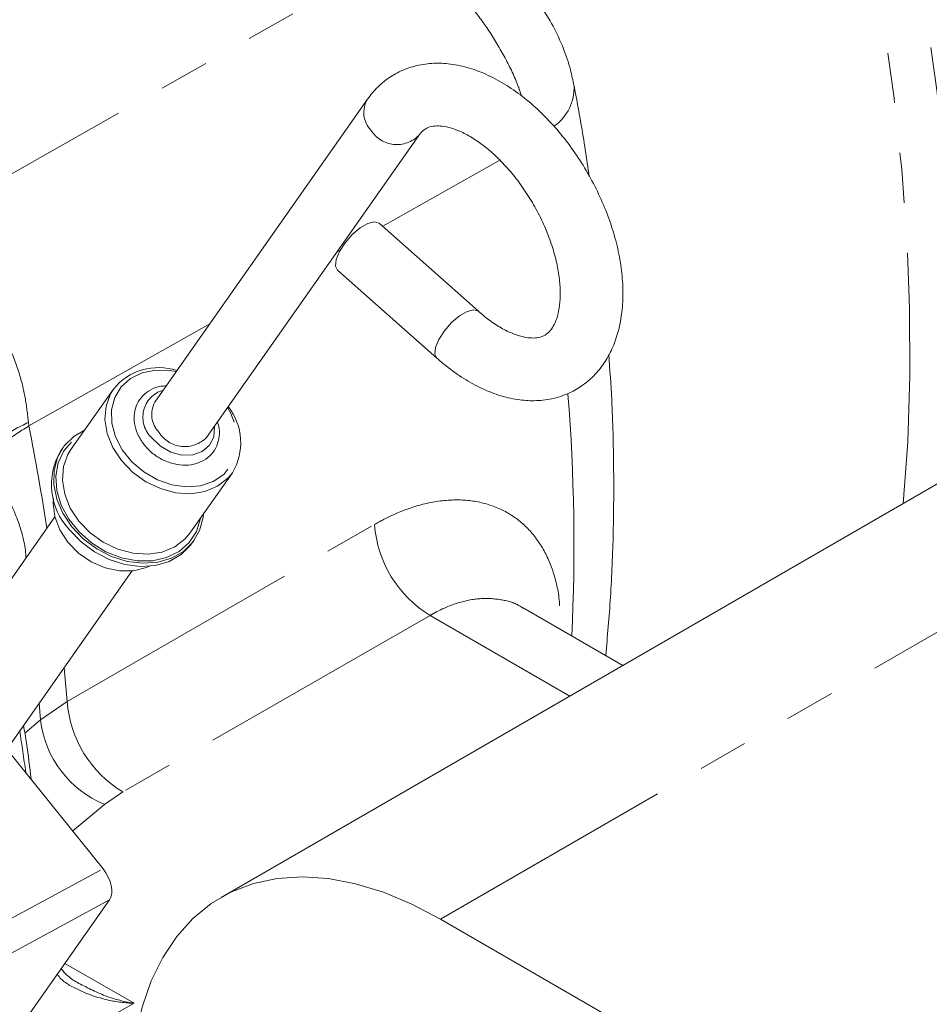
# Model space of a CAD drawing. Units: millimetres. Extents: x 7 to 835, y 2 to 581.
# Drawn here: x 776 to 799, y 455 to 480 of the extents above; entities that cross this region are included whole.
import ezdxf

# ---------------------------------------------------------------- set-up
doc = ezdxf.new("R2010")
doc.units = ezdxf.units.MM
doc.linetypes.add('PHANTOM', pattern=[12.7, 6.35, -1.27, 1.27, -1.27, 1.27, -1.27])

msp = doc.modelspace()

# ---------------------------------------------------------------- linework, layer by layer
at = {"color": 7, "linetype": 'Continuous', "lineweight": 15}
for p, q in [((785.09707, 477.97207), (779.72348, 470.32642)), ((781.02228, 469.41358), (786.39587, 477.05924)), ((787.90895, 472.60467), (785.39317, 474.83542)), ((784.33994, 473.64762), (786.85572, 471.41687)), ((778.66088, 470.63665), (777.58325, 469.10338)), ((779.70689, 470.30121), (779.72348, 470.32642)), ((801.59715, 469.43235), (781.39158, 457.76792)), ((777.38249, 469.14903), (777.32636, 469.06917)), ((780.59647, 466.9856), (781.6741, 468.51887)), ((777.17979, 467.40016), (772.64444, 460.94718)), ((780.6513, 466.73231), (780.70742, 466.81217)), ((774.59524, 459.5761), (779.13059, 466.02908)), ((791.56426, 463.64049), (789.04194, 465.09659)), ((775.96462, 461.52448), (778.40106, 458.49357)), ((778.56272, 457.70354), (775.16085, 452.86328)), ((803.78536, 447.4974), (786.94737, 457.21776))]:
    msp.add_line(p, q, dxfattribs=at)
at = {"color": 8, "linetype": 'PHANTOM', "lineweight": 0}
for p, q in [((788.44673, 476.42904), (785.4821, 474.75656)), ((784.40947, 474.15157), (784.31472, 474.09813)), ((781.10008, 472.28507), (776.5201, 469.70196)), ((776.50722, 469.79035), (776.5201, 469.70196)), ((786.94737, 457.21776), (807.15295, 468.88219)), ((786.68513, 464.90648), (778.89637, 460.43816)), ((786.68513, 464.90648), (790.2212, 462.86515)), ((776.81695, 462.25906), (776.7819, 462.68732)), ((776.81695, 462.25906), (777.4892, 462.7301)), ((776.41767, 461.9259), (776.81695, 462.25906)), ((778.89637, 460.43816), (778.43885, 460.12294)), ((778.43885, 460.12294), (777.63192, 459.45037)), ((772.74247, 455.44469), (778.40106, 458.49357)), ((778.56272, 457.70354), (772.90413, 454.65465)), ((777.43369, 456.09713), (779.18348, 455.08699))]:
    msp.add_line(p, q, dxfattribs=at)
at = {"color": 8, "linetype": 'PHANTOM', "lineweight": 0, "flags": 128}
for points in [[(792.5101, 501.00498), (793.39715, 499.10538), (794.23334, 497.19365), (795.01724, 495.27311), (795.74746, 493.3471), (796.42275, 491.41896), (797.04193, 489.49205), (797.60392, 487.56972), (798.10775, 485.6553), (798.55254, 483.75213), (798.93752, 481.8635), (799.26202, 479.99271), (799.52547, 478.14301), (799.72742, 476.31761), (799.86752, 474.51967), (799.94552, 472.75234), (799.96129, 471.01867), (799.9148, 469.32168), (799.86454, 468.43213)], [(798.66961, 467.74232), (798.78059, 469.30339), (798.83601, 470.97531), (798.82931, 472.68428), (798.7605, 474.42727), (798.6297, 476.2012), (798.43714, 478.00292), (798.18317, 479.82925), (797.86823, 481.67695), (797.49288, 483.54274), (797.05778, 485.42333), (796.56371, 487.31539), (796.01154, 489.21557), (795.40225, 491.1205), (794.73692, 493.0268), (794.01672, 494.93111), (793.24293, 496.83006), (792.41692, 498.72027), (791.54015, 500.59841)], [(773.2694, 474.48831), (780.65589, 478.68434), (786.05279, 481.75115)], [(786.85583, 471.41677), (786.80523, 471.52086), (786.82107, 471.68676), (786.9046, 471.89173), (787.04575, 472.11107), (787.22751, 472.3183), (787.42793, 472.48845), (787.62286, 472.60098), (787.78877, 472.64232), (787.90566, 472.60748), (787.90923, 472.60442)], [(780.25213, 471.0786), (780.09419, 471.10722), (779.72852, 471.11811), (779.38895, 471.04942), (779.09377, 470.90483), (778.85888, 470.69213), (778.69697, 470.42281), (778.61676, 470.11138), (778.62256, 469.77462), (778.71408, 469.4307), (778.88636, 469.09814), (779.13014, 468.79489), (779.43226, 468.53728), (779.77644, 468.33921), (780.14411, 468.21136), (780.51547, 468.16062), (780.87049, 468.18971), (781.19004, 468.29708), (781.45687, 468.47694), (781.65661, 468.71959), (781.77851, 469.01194), (781.81596, 469.33824), (781.76697, 469.6809), (781.63417, 470.02145), (781.55094, 470.16576)], [(781.6741, 468.51887), (781.55665, 468.37738), (781.29517, 468.17493), (780.97714, 468.04283), (780.61852, 467.9877), (780.23728, 468.0123), (779.85253, 468.11541), (779.48359, 468.29183), (779.14894, 468.53274), (778.86535, 468.82605), (778.64707, 469.15706), (778.50502, 469.50916), (778.44634, 469.8647), (778.47396, 470.20586), (778.5865, 470.51551), (778.66088, 470.63665)], [(781.22053, 469.69565), (781.22211, 469.68035), (781.20181, 469.4297), (781.09516, 469.21472), (780.91259, 469.05646), (780.67196, 468.97041), (780.39685, 468.965), (780.11417, 469.04075), (779.8516, 469.19025), (779.63483, 469.39886)], [(780.86701, 467.37053), (780.86483, 467.35789), (780.76199, 467.0321), (780.57886, 466.75066), (780.324, 466.52673), (780.00934, 466.37078), (779.64958, 466.29011), (779.26156, 466.28848), (778.86341, 466.36597), (778.47374, 466.51896), (778.11078, 466.7403), (777.79151, 467.01963), (777.53084, 467.34389), (777.34098, 467.69793), (777.23079, 468.06518), (777.20543, 468.42848), (777.26608, 468.77084), (777.40991, 469.07625), (777.63019, 469.33042), (777.85379, 469.48831)], [(777.4892, 462.7301), (780.22431, 464.30329), (785.27707, 467.21025)], [(777.41571, 463.58911), (777.41635, 463.58231), (777.4892, 462.7301)], [(779.18348, 455.08699), (778.5229, 454.70794), (777.19573, 453.94643), (776.29829, 453.43152)]]:
    msp.add_lwpolyline(points, dxfattribs=at)
at = {"color": 7, "linetype": 'Continuous', "lineweight": 15, "flags": 128}
for points in [[(784.33994, 473.64762), (784.28945, 473.75161), (784.30529, 473.91751), (784.38882, 474.12249), (784.52997, 474.34183), (784.71172, 474.54906), (784.91215, 474.71921), (785.10707, 474.83174), (785.27299, 474.87307), (785.38988, 474.83824), (785.39317, 474.83542)], [(777.92789, 469.59374), (777.65724, 469.43336), (777.41751, 469.19647), (777.24891, 468.90643), (777.1588, 468.57593), (777.15112, 468.21941), (777.22622, 467.85245), (777.3808, 467.49109), (777.60812, 467.15113), (777.89823, 466.84742), (778.23845, 466.59323), (778.61394, 466.39968), (779.00825, 466.27523), (779.40417, 466.2253), (779.78439, 466.25209), (780.13229, 466.35443), (780.43267, 466.52784), (780.6724, 466.76473), (780.84101, 467.05477), (780.93111, 467.38527), (780.94111, 467.47596)], [(777.58325, 469.10338), (777.50887, 468.98224), (777.39633, 468.67258), (777.36871, 468.33143), (777.42739, 467.97589), (777.56943, 467.62378), (777.78772, 467.29278), (778.0713, 466.99947), (778.40596, 466.75855), (778.77491, 466.58213), (779.15965, 466.47903), (779.54089, 466.45443), (779.89951, 466.50956), (780.21754, 466.64166), (780.47902, 466.8441), (780.59647, 466.9856)], [(777.14459, 467.86091), (777.1375, 467.74482), (777.17743, 467.40957), (777.30306, 467.07502), (777.50709, 466.76061), (777.77766, 466.48461), (778.09905, 466.26307), (778.45258, 466.10886), (778.8177, 466.03094), (779.1732, 466.03384), (779.49841, 466.11739), (779.57602, 466.15203)], [(777.55199, 467.07127), (777.8421, 466.76756), (778.18233, 466.51337), (778.55781, 466.31983), (778.95212, 466.19537), (779.34804, 466.14544), (779.72826, 466.17223), (780.07616, 466.27457), (780.37655, 466.44798), (780.61628, 466.68487), (780.6513, 466.73231)], [(786.94737, 457.21776), (786.22235, 457.5976), (785.50352, 457.89678), (784.79701, 458.11276), (784.10884, 458.24368), (783.44489, 458.28844), (782.81081, 458.24665), (782.21204, 458.11866), (781.65366, 457.90557), (781.14045, 457.60921), (780.67678, 457.23208), (780.2666, 456.77743), (779.91343, 456.24911), (779.62027, 455.65164), (779.38962, 454.99012), (779.22344, 454.27019), (779.12317, 453.498), (779.08965, 452.68012)]]:
    msp.add_lwpolyline(points, dxfattribs=at)
at = {"color": 8, "linetype": 'PHANTOM', "lineweight": 0}
for centre, radius, start, end in [((789.12776, 478.2734), 1.20394, 306.082421, 2.159535), ((785.64887, 477.63924), 0.64446, 148.965398, 223.989699), ((785.84243, 477.59958), 0.77353, 211.827953, 315.66278), ((780.12358, 469.92178), 0.71576, 106.38014, 226.934659), ((742.25401, 466.69595), 48.07257, 357.247004, 4.544436), ((780.28113, 469.99597), 0.65033, 152.007461, 223.783142), ((779.37742, 463.67113), 6.75892, 115.12878, 121.787878), ((779.82084, 464.21934), 6.39953, 121.049461, 128.392877), ((714.09245, 457.35609), 63.63672, 8.8182025, 11.1866346), ((780.4688, 469.95385), 0.77346, 211.824823, 315.692389), ((788.20867, 467.41985), 2.93908, 184.089583, 238.77675), ((780.42216, 462.95289), 2.94141, 184.343789, 238.753021), ((779.42334, 462.55423), 2.62305, 186.461061, 247.95563), ((707.89088, 451.58091), 69.185, 7.7677473, 8.6498111)]:
    msp.add_arc(centre, radius, start, end, dxfattribs=at)
at = {"color": 7, "linetype": 'Continuous', "lineweight": 15}
for centre, radius, start, end in [((779.80786, 469.69988), 1.48091, 71.750646, 140.760384), ((780.41325, 469.28131), 1.47345, 328.838572, 38.247758), ((778.76697, 468.22017), 1.67217, 149.487779, 223.398727)]:
    msp.add_arc(centre, radius, start, end, dxfattribs=at)
msp.add_ellipse((778.17948, 458.17956), major_axis=(-0.31306, 0.54116), ratio=0.57773273, start_param=3.40302638, end_param=4.97260474, dxfattribs=at)
for points, knots in [([(790.32387, 478.31852), (790.29819, 478.45146), (790.23557, 478.77557), (790.0595, 479.28129), (789.80551, 479.83339), (789.47963, 480.36775), (789.09889, 480.85647), (788.67272, 481.28611), (788.25474, 481.62952), (787.96019, 481.80417), (787.83318, 481.87947)], [0, 0, 0, 0, 0.09084411, 0.22147158, 0.35689811, 0.49576154, 0.6377099, 0.76963228, 0.90067394, 1, 1, 1, 1]), ([(786.85572, 471.41687), (786.93239, 471.35103), (787.15308, 471.16153), (787.53437, 470.89249), (788.00042, 470.63601), (788.47688, 470.45252), (788.9377, 470.35242), (789.38624, 470.33065), (789.81079, 470.38636), (790.21339, 470.52391), (790.56959, 470.73255), (790.87424, 471.00285), (791.12576, 471.32753), (791.32355, 471.70219), (791.46653, 472.12474), (791.55211, 472.59228), (791.57749, 473.09868), (791.54136, 473.63422), (791.4448, 474.18732), (791.29081, 474.7468), (791.08326, 475.30287), (790.82634, 475.84676), (790.52446, 476.37013), (790.18238, 476.86484), (789.80496, 477.32305), (789.39714, 477.73725), (788.96374, 478.10029), (788.50952, 478.40495), (788.03991, 478.64353), (787.5624, 478.80777), (787.10341, 478.88746), (786.66006, 478.88849), (786.24389, 478.8129), (785.85216, 478.65688), (785.50922, 478.43162), (785.26255, 478.19421), (785.13937, 478.02885), (785.09707, 477.97207)], [0, 0, 0, 0, 0.01641663, 0.04725687, 0.07834842, 0.10956952, 0.14054628, 0.16768166, 0.196837, 0.22488483, 0.25206095, 0.27886461, 0.30568602, 0.33303857, 0.36127659, 0.39049562, 0.42050513, 0.45095314, 0.48149623, 0.51195987, 0.54231702, 0.57259378, 0.60283959, 0.63311251, 0.66345559, 0.69393308, 0.72460535, 0.75551738, 0.78666158, 0.81786182, 0.84870142, 0.87557795, 0.90442854, 0.9322188, 0.95925219, 0.9860076, 1, 1, 1, 1]), ([(790.71645, 476.02091), (790.64854, 476.46974), (790.53322, 477.23189), (790.38993, 478.00148), (790.33102, 478.31786)], [0, 0, 0, 0, 0.58890118, 1, 1, 1, 1]), ([(786.39587, 477.05924), (786.41238, 477.08095), (786.46636, 477.15198), (786.56442, 477.22927), (786.697, 477.28497), (786.88034, 477.30436), (787.09835, 477.28031), (787.36024, 477.20189), (787.65784, 477.05964), (787.97098, 476.85691), (788.2902, 476.5956), (788.6054, 476.28023), (788.90654, 475.91771), (789.18407, 475.51719), (789.42944, 475.08949), (789.63542, 474.64689), (789.79643, 474.20254), (789.90898, 473.77006), (789.97186, 473.36292), (789.98663, 472.99407), (789.95786, 472.67503), (789.89349, 472.41509), (789.80471, 472.21905), (789.70276, 472.0834), (789.58881, 471.99316), (789.4555, 471.93975), (789.268, 471.92224), (789.04796, 471.949), (788.78446, 472.03018), (788.48599, 472.17618), (788.18985, 472.36775), (787.99684, 472.53054), (787.90895, 472.60467)], [0, 0, 0, 0, 0.01671195, 0.05466765, 0.09879543, 0.13227363, 0.16374469, 0.19726099, 0.23002133, 0.26274254, 0.29568687, 0.32894718, 0.36249181, 0.39624217, 0.43010081, 0.46396563, 0.49770103, 0.53120619, 0.5643885, 0.59718353, 0.62959891, 0.66180753, 0.69417103, 0.72757677, 0.76417217, 0.80901317, 0.84232099, 0.87372523, 0.90716394, 0.93991223, 0.97263882, 1, 1, 1, 1]), ([(791.13179, 463.89015), (791.1753, 464.38032), (791.26615, 465.40357), (791.33064, 467.00013), (791.34021, 468.66869), (791.30235, 470.17337), (791.23687, 471.13091), (791.21071, 471.51344)], [0, 0, 0, 0, 0.20050208, 0.41854895, 0.63669882, 0.85486114, 1, 1, 1, 1]), ([(779.99701, 470.71559), (779.95086, 470.71458), (779.8106, 470.71151), (779.60171, 470.62791), (779.39438, 470.47498), (779.25214, 470.26571), (779.18222, 470.023), (779.18644, 469.76224), (779.26268, 469.50275), (779.36553, 469.32279), (779.4351, 469.23373), (779.44703, 469.21846)], [0, 0, 0, 0, 0.06563717, 0.19950457, 0.33148053, 0.46095012, 0.58904355, 0.71725968, 0.84714795, 0.97378856, 1, 1, 1, 1]), ([(779.44703, 469.21846), (779.48223, 469.17779), (779.5823, 469.06215), (779.78752, 468.90347), (780.06042, 468.77071), (780.35009, 468.70423), (780.63544, 468.7097), (780.89596, 468.78849), (781.11081, 468.93523), (781.26414, 469.13704), (781.34289, 469.37572), (781.35606, 469.60512), (781.3137, 469.74762), (781.29686, 469.80426)], [0, 0, 0, 0, 0.05371874, 0.15272952, 0.25216532, 0.35193786, 0.45193097, 0.5516134, 0.65003341, 0.74657975, 0.84191868, 0.93716469, 1, 1, 1, 1]), ([(776.44747, 466.3582), (776.44397, 466.42439), (776.43299, 466.63185), (776.34801, 466.99385), (776.21847, 467.38814), (776.1054, 467.62923), (776.05904, 467.72809)], [0, 0, 0, 0, 0.148297535, 0.464859639, 0.780553796, 1, 1, 1, 1]), ([(776.57773, 460.76178), (776.54105, 461.06348), (776.48626, 461.5143), (776.41094, 461.97249), (776.38602, 462.12405)], [0, 0, 0, 0, 0.669231071, 1, 1, 1, 1]), ([(777.82513, 455.56963), (777.77602, 455.5965), (777.62526, 455.67898), (777.45699, 455.81174), (777.36371, 455.93119), (777.33916, 455.96263)], [0, 0, 0, 0, 0.26246803, 0.80587684, 1, 1, 1, 1])]:
    msp.add_open_spline(points, degree=3, knots=knots, dxfattribs=at)
at = {"color": 8, "linetype": 'PHANTOM', "lineweight": 0}
for points, knots in [([(788.99838, 478.05881), (788.9721, 478.13816), (788.86465, 478.46266), (788.59101, 479.02291), (788.18595, 479.71401), (787.71072, 480.35071), (787.18829, 480.91508), (786.63014, 481.39802), (786.24524, 481.63344), (786.05279, 481.75115)], [0, 0, 0, 0, 0.051179083, 0.209281901, 0.367384409, 0.525555079, 0.683725981, 0.841862757, 1, 1, 1, 1]), ([(773.32805, 474.45829), (773.54566, 474.35317), (773.98086, 474.14294), (774.58892, 473.68396), (775.1388, 473.13158), (775.61468, 472.49545), (776.00066, 471.79346), (776.27022, 471.09309), (776.44116, 470.41882), (776.4852, 469.99985), (776.50722, 469.79035)], [0, 0, 0, 0, 0.13141781, 0.26281969, 0.39361622, 0.52440744, 0.65495247, 0.78550527, 0.89274907, 1, 1, 1, 1]), ([(785.27707, 467.21025), (785.35339, 467.25274), (785.69431, 467.44257), (786.30921, 467.69304), (787.089, 467.84868), (787.82802, 467.82312), (788.48587, 467.62168), (789.0532, 467.24807), (789.49952, 466.72435), (789.81168, 466.05241), (789.98059, 465.33022), (789.97185, 464.79475), (789.96805, 464.56196)], [0, 0, 0, 0, 0.03196473, 0.14279856, 0.25663606, 0.36635605, 0.4791374, 0.58707603, 0.69816561, 0.80505977, 0.91525327, 1, 1, 1, 1]), ([(789.03663, 465.08806), (789.01438, 465.1046), (788.86138, 465.21827), (788.50326, 465.31413), (787.98465, 465.35732), (787.42144, 465.2529), (786.98511, 465.0772), (786.73896, 464.93712), (786.68513, 464.90648)], [0, 0, 0, 0, 0.03768636, 0.25905376, 0.48683721, 0.70827512, 0.936202, 1, 1, 1, 1]), ([(779.18348, 455.08699), (779.18199, 455.08706), (778.96302, 455.09643), (778.44881, 455.15473), (777.79298, 455.40059), (777.34449, 455.65498), (777.24254, 455.8245), (777.24233, 455.82486)], [0, 0, 0, 0, 0.00208557, 0.3060261, 0.71257432, 0.99939385, 1, 1, 1, 1]), ([(777.82597, 455.5714), (778.06327, 455.4506), (778.49675, 455.22994), (778.96912, 455.12439), (779.18191, 455.08727), (779.18348, 455.08699)], [0, 0, 0, 0, 0.545562341, 0.996645295, 1, 1, 1, 1])]:
    msp.add_open_spline(points, degree=3, knots=knots, dxfattribs=at)

doc.saveas('drawing.dxf')
